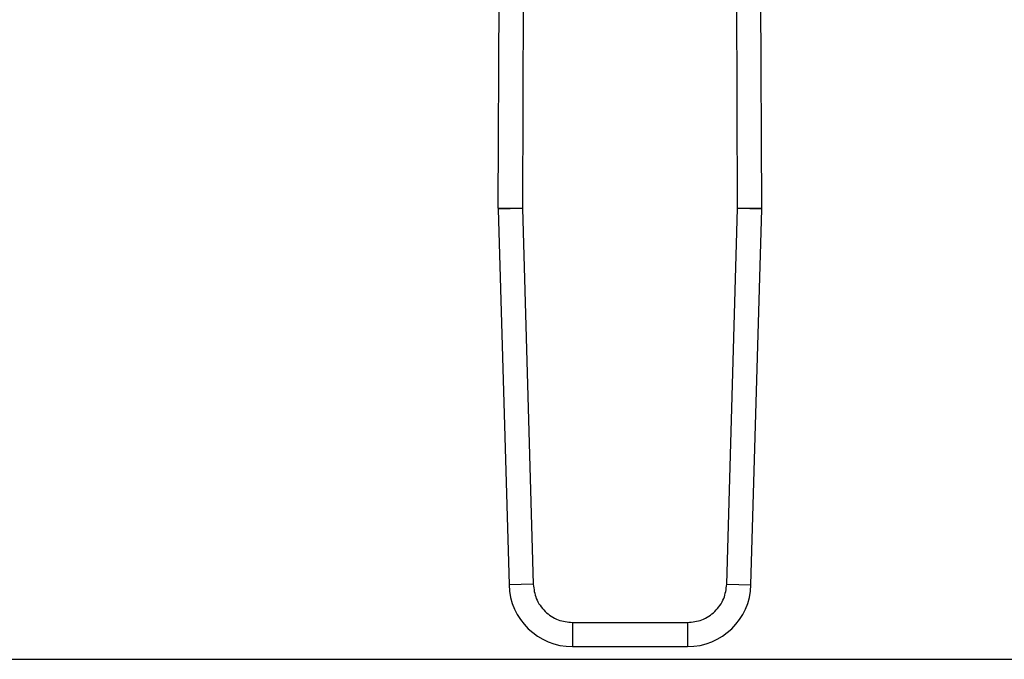
# Model space of a CAD drawing. Units: inches. Extents: x 0.4 to 10.6, y 0.4 to 8.1.
# Drawn here: x 7.4 to 7.6, y 5.7 to 5.8 of the extents above; entities that cross this region are included whole.
import ezdxf

# ---------------------------------------------------------------- set-up
doc = ezdxf.new("R2010")
doc.units = ezdxf.units.IN
doc.header["$MEASUREMENT"] = 0

msp = doc.modelspace()

# ---------------------------------------------------------------- linework, layer by layer
at = {"color": 7, "linetype": 'Continuous', "lineweight": 25}
for p, q in [((7.505763535649815, 5.775988555448452), (7.50596142577982, 5.830078524311128)), ((7.509111010534398, 5.830066866008452), (7.508913120858104, 5.775977032578147)), ((7.536944307833735, 5.775977032575538), (7.536746418169941, 5.830066866008452)), ((7.540093893054577, 5.775988555447231), (7.539896002924563, 5.830078524311128)), ((7.505763535649815, 5.775988555448452), (7.508913120858104, 5.775977032578147)), ((7.508913752702491, 5.775926295117113), (7.505765431182814, 5.775836343073197)), ((7.505765431182814, 5.775836343073197), (7.50716412876447, 5.726881927714986)), ((7.508913752702491, 5.775926295117113), (7.508913120858104, 5.775977032578147)), ((7.508913752702491, 5.775926295117113), (7.510312450382743, 5.726971879760735)), ((7.53554497832164, 5.726971879760734), (7.536943675984585, 5.775926294729509)), ((7.536944307833735, 5.775977032575538), (7.536943675984585, 5.775926294729509)), ((7.540091997521553, 5.775836343072544), (7.536943675984585, 5.775926294729509)), ((7.536944307833735, 5.775977032575538), (7.540093893054577, 5.775988555447231)), ((7.538693299939934, 5.726881927715568), (7.540091997521553, 5.775836343072544)), ((7.510312450339158, 5.72697187975949), (7.50716412876447, 5.726881927714986)), ((7.535544978420202, 5.726971879757919), (7.538693299939934, 5.726881927715568)), ((7.515428472787358, 5.721999941678845), (7.530428955917027, 5.721999941678845)), ((7.515428472787358, 5.721999941678845), (7.515428472786877, 5.718850335294593)), ((7.530428955917027, 5.721999941636867), (7.530428955917707, 5.718850335294593)), ((7.515428472786877, 5.718850335294593), (7.530428955917707, 5.718850335294593)), ((6.861511391517535, 5.717196791987506), (7.680409029312835, 5.717196791987506))]:
    msp.add_line(p, q, dxfattribs=at)
for centre, radius, start, end in [((7.510487913481075, 5.775971271138216), 0.004724409448821956, 179.7903822163862, 181.6365770337874), ((7.53536951522331, 5.775971271138214), 0.004724409448821931, 358.3634229583047, 0.2096177688243445), ((7.515428472786398, 5.727118051830026), 0.008267716535445481, 181.6365770425037, 270.0000000033246), ((7.530428955917987, 5.727118051830026), 0.008267716535447485, 269.999999998062, 358.3634229615378)]:
    msp.add_arc(centre, radius, start, end, dxfattribs=at)
for points, knots in [([(7.510312450382743, 5.726971879760735), (7.510396904144245, 5.726341130073907), (7.510527146028046, 5.725368408125709), (7.51117604539798, 5.724210626673044), (7.511837097294293, 5.723422989260938), (7.51264344615296, 5.722784480032617), (7.513819250543855, 5.722168786913218), (7.514795568852101, 5.72206634817659), (7.515428472787358, 5.721999941678845)], [0, 0, 0, 0, 0.2398347212390463, 0.3698654191372136, 0.5000000424585053, 0.630030694620439, 0.7601652787609715, 0.9999999999999999, 0.9999999999999999, 0.9999999999999999, 0.9999999999999999]), ([(7.530428955917027, 5.721999941678845), (7.531061860292859, 5.722066346922013), (7.53203790513337, 5.722168754959391), (7.533213746730641, 5.722784323657879), (7.534019942347536, 5.723422611155686), (7.534681220260457, 5.72421039541448), (7.535330242937952, 5.725368136122508), (7.535460523318657, 5.726341130550131), (7.53554497832164, 5.726971879760734)], [0, 0, 0, 0, 0.2398347212390376, 0.369865419137985, 0.5000000424583938, 0.6300306946191836, 0.760165278760945, 1, 1, 1, 1])]:
    msp.add_open_spline(points, degree=3, knots=knots, dxfattribs=at)

doc.saveas('drawing.dxf')
